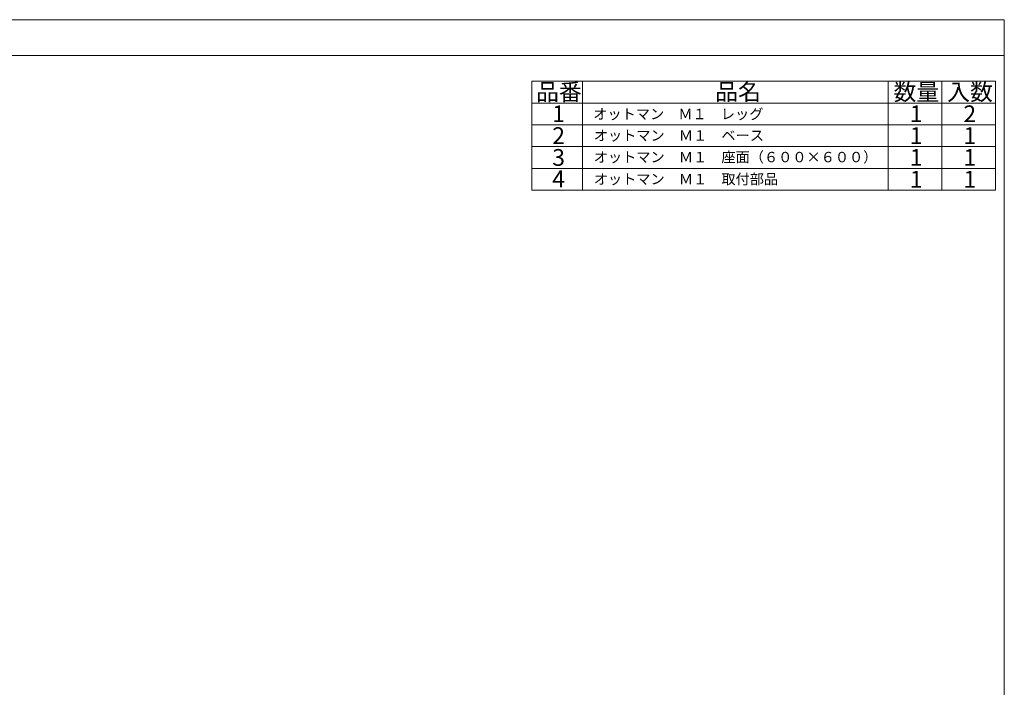
# Model space of a CAD drawing. Units: millimetres. Extents: x -202 to 202, y -140 to 140.
# Drawn here: x -3 to 202, y 0 to 140 of the extents above; entities that cross this region are included whole.
import ezdxf

# ---------------------------------------------------------------- set-up
doc = ezdxf.new("R2010")
doc.units = ezdxf.units.MM
doc.header["$LTSCALE"] = 12.7
doc.layers.get('0').update_dxf_attribs({"lineweight": 0})
doc.layers.add('190-図面外枠', color=7, linetype='Continuous', lineweight=0)
doc.layers.add('3', color=7, linetype='Continuous', lineweight=0)
doc.styles.get("Standard").update_dxf_attribs({"font": 'txt', "bigfont": 'BIGFONT.SHX'})

# ---------------------------------------------------------------- blocks, each defined once
blk = doc.blocks.new('A$C5D946DDC')
at = {"layer": '190-図面外枠', "color": 1, "lineweight": 0}
for p, q in [((9888.79, 7699.97), (10901.19, 7699.97)), ((10901.19, 7699.97), (10901.19, 7000.03))]:
    blk.add_line(p, q, dxfattribs=at)

msp = doc.modelspace()

# ---------------------------------------------------------------- linework, layer by layer
at = {"color": 2, "lineweight": 0}
for p, q in [((103.8, 127.13), (200.66, 127.13)), ((103.8, 127.13), (103.8, 104.34)), ((114.37, 127.13), (114.37, 104.34)), ((178.25, 127.13), (178.25, 104.34)), ((189.45, 127.13), (189.45, 104.34)), ((189.45, 127.13), (189.45, 104.34)), ((200.66, 127.13), (200.66, 104.34)), ((103.8, 122.57), (200.66, 122.57)), ((103.8, 118.01), (200.66, 118.01)), ((103.8, 113.45), (200.66, 113.45)), ((103.8, 108.89), (200.66, 108.89)), ((103.8, 104.34), (200.66, 104.34))]:
    msp.add_line(p, q, dxfattribs=at)
at = {"layer": '190-図面外枠', "color": 1, "lineweight": 0}
msp.add_line((-202.48, 132.47), (202.48, 132.47), dxfattribs=at)

# ---------------------------------------------------------------- block references
at = {"layer": '190-図面外枠', "color": 2, "xscale": 0.4000000000014552, "yscale": 0.3999999999978171}
msp.add_blockref('A$C5D946DDC', (-4158, -2940), dxfattribs=at)

# ---------------------------------------------------------------- texts
at = {"color": 2, "char_height": 3.5, "attachment_point": 1, "line_spacing_factor": 0.782827}
for s, insert in [('{\\fＭＳ ゴシック|b0|i0|c128|p0;品番}', (104.65, 126.63)), ('{\\fＭＳ ゴシック|b0|i0|c128|p0;品名}', (142.08, 126.68)), ('{\\fＭＳ ゴシック|b0|i0|c128|p0;数量}', (179.33, 126.63)), ('{\\fＭＳ ゴシック|b0|i0|c128|p0;入数}', (190.53, 126.63)), ('{\\fＭＳ ゴシック|b0|i0|c128|p0;1}', (108.04, 122.07)), ('{\\fＭＳ ゴシック|b0|i0|c128|p0;1}', (182.73, 122.07)), ('{\\fＭＳ ゴシック|b0|i0|c128|p0;2}', (193.94, 122.07)), ('{\\fＭＳ ゴシック|b0|i0|c128|p0;2}', (108.04, 117.51)), ('{\\fＭＳ ゴシック|b0|i0|c128|p0;1}', (182.73, 117.51)), ('{\\fＭＳ ゴシック|b0|i0|c128|p0;1}', (193.94, 117.51)), ('{\\fＭＳ ゴシック|b0|i0|c128|p0;3}', (108.04, 112.95)), ('{\\fＭＳ ゴシック|b0|i0|c128|p0;1}', (182.73, 112.95)), ('{\\fＭＳ ゴシック|b0|i0|c128|p0;1}', (193.94, 112.95)), ('{\\fＭＳ ゴシック|b0|i0|c128|p0;4}', (108.04, 108.47)), ('{\\fＭＳ ゴシック|b0|i0|c128|p0;1}', (182.73, 108.39)), ('{\\fＭＳ ゴシック|b0|i0|c128|p0;1}', (193.94, 108.39))]:
    msp.add_mtext(s, dxfattribs=dict(at, insert=insert))
at = {"layer": '3', "color": 2, "char_height": 2.1718, "attachment_point": 1, "line_spacing_factor": 0.782827}
for s, insert in [('{\\fＭＳ ゴシック|b0|i0|c128|p0;オットマン\u3000Ｍ１\u3000レッグ}', (116.6, 121.36)), ('{\\fＭＳ ゴシック|b0|i0|c128|p0;オットマン\u3000Ｍ１\u3000ベース}', (116.71, 116.88)), ('{\\fＭＳ ゴシック|b0|i0|c128|p0;オットマン\u3000Ｍ１\u3000座面（６００×６００）}', (116.71, 112.36)), ('{\\fＭＳ ゴシック|b0|i0|c128|p0;オットマン\u3000Ｍ１\u3000取付部品}', (116.71, 107.76))]:
    msp.add_mtext(s, dxfattribs=dict(at, insert=insert))

doc.saveas('drawing.dxf')
